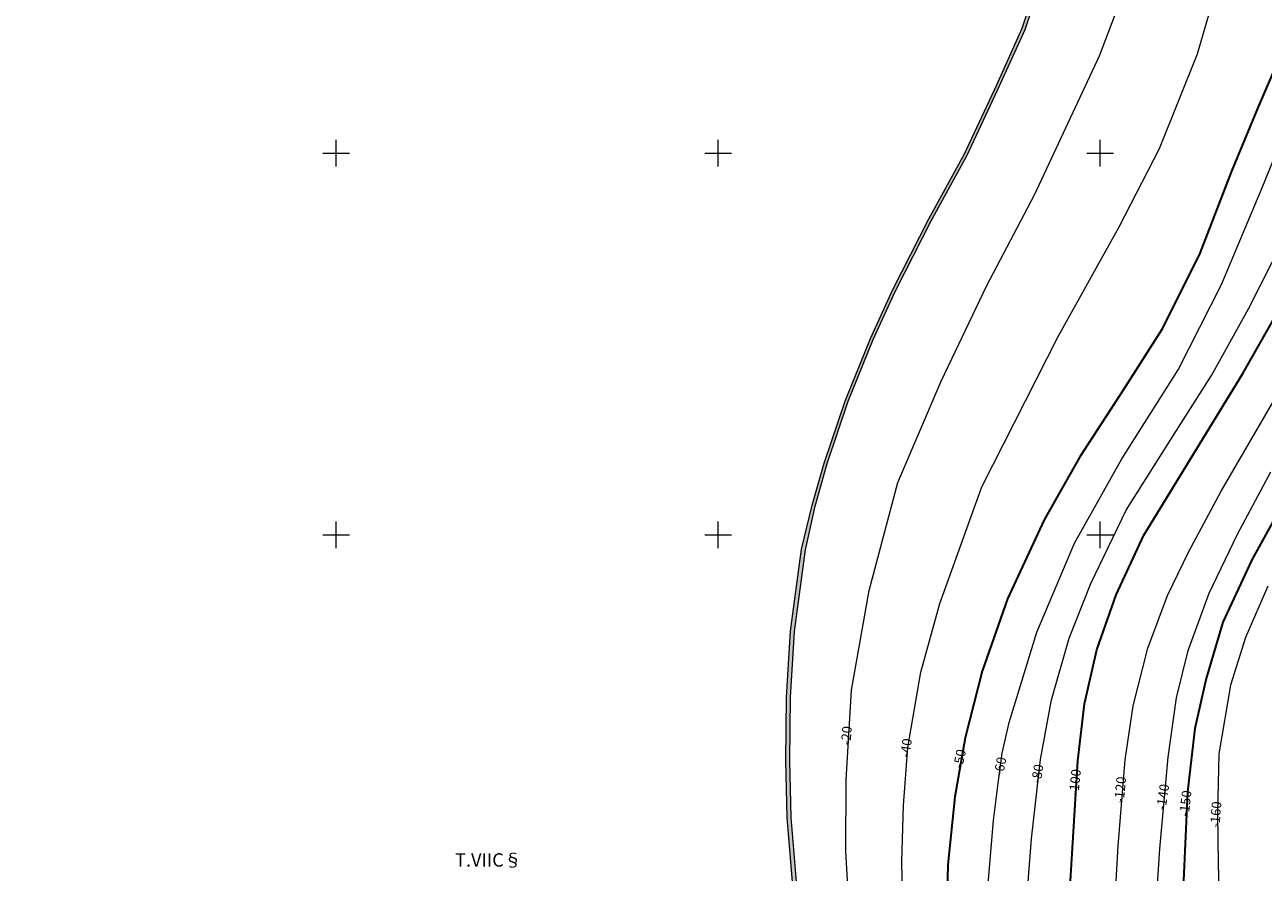
# Model space of a CAD drawing. Units: millimetres. Extents: x 431490 to 439752, y 2321148 to 2324026.
# Drawn here: x 432437 to 433085, y 2322823 to 2323267 of the extents above; entities that cross this region are included whole.
import ezdxf
from ezdxf.enums import TextEntityAlignment as Align

# ---------------------------------------------------------------- set-up
doc = ezdxf.new("R2010")
doc.units = ezdxf.units.MM
doc.header["$MEASUREMENT"] = 0
for name, color, linetype, lineweight in [('Duong_Muc_Cai', 34, 'CONTINUOUS', 30), ('Duong_Muc_Con', 34, 'CONTINUOUS', 0), ('KHUNG', 7, 'CONTINUOUS', 0), ('NENVIA', 8, 'CONTINUOUS', 15), ('Tuyen_Cai_Da-2013', 7, 'CONTINUOUS', 15), ('V.6(11)', 7, 'CONTINUOUS', 15)]:
    doc.layers.add(name, color=color, linetype=linetype, lineweight=lineweight)
doc.layers.add('TEXTMUC', color=32, linetype='CONTINUOUS')
doc.layers.add('Via_7', color=34, linetype='CONTINUOUS')
doc.styles.add('2', font='VNTIME.ttf', dxfattribs={"height": 5})
doc.styles.add('tuyen', font='VHTIME.ttf', dxfattribs={"height": 14})

msp = doc.modelspace()

# ---------------------------------------------------------------- hatches: boundary and pattern name
at = {"layer": 'NENVIA'}
h = msp.add_hatch(color=256, dxfattribs=at)
edge = h.paths.add_edge_path(flags=17)
edge.add_line((431845.36, 2323541.08), (431845.35, 2323542.75))
h.paths.add_polyline_path([(432333.3, 2323757.28), (432329.57, 2323756.4), (432352.33, 2323746.25), (432410.39, 2323715.46), (432481.61, 2323676.05), (432558.3, 2323639.43), (432625.08, 2323610.19), (432695.81, 2323577.91), (432762.97, 2323541.59), (432832.93, 2323505.97), (432901.3, 2323468.47), (432956.45, 2323432.13), (432970.93, 2323411.83), (432978, 2323391.37), (432979.47, 2323373.05), (432978.79, 2323352.65), (432976.71, 2323332.25), (432972.52, 2323313.96), (432966.93, 2323288.63), (432959.22, 2323265.41), (432945.9, 2323235.85), (432928.97, 2323199.63), (432910.16, 2323165.21), (432891.54, 2323128.54), (432879.82, 2323102.95), (432866.61, 2323070.56), (432855.55, 2323037.5), (432849.17, 2323015.5), (432843.69, 2322992.53), (432837.91, 2322949.54), (432835.73, 2322915), (432835.45, 2322881.76), (432836.17, 2322851.84), (432839.39, 2322811.81), (432842.42, 2322786.76), (432846.35, 2322752.58), (432851.73, 2322721.11), (432858.5, 2322692.1), (432862.67, 2322667.72), (432869.04, 2322638.53), (432871.83, 2322622.09), (432874.94, 2322602.81), (432878.23, 2322579.68), (432883.07, 2322547.87), (432886.69, 2322523.32), (432888.93, 2322504.99), (432889.71, 2322490.54), (432888.95, 2322475.05), (432884.46, 2322455.97), (432879.48, 2322446.26), (432869.35, 2322435.16), (432853.12, 2322423.95), (432835.44, 2322413.61), (432818.9, 2322402.43), (432805.51, 2322391.46), (432790.53, 2322376.33), (432777.93, 2322360.52), (432766.82, 2322344.58), (432756.84, 2322329.64), (432744.4, 2322313.9), (432730.13, 2322299.28), (432714.19, 2322284.81), (432699.64, 2322274.69), (432680.57, 2322264.7), (432665.86, 2322258.12), (432640.71, 2322251.1), (432613.54, 2322245.48), (432585.53, 2322237.77), (432558.06, 2322227.97), (432535.99, 2322218.19), (432515.84, 2322207.53), (432500.11, 2322196.62), (432478.44, 2322183.76), (432458.23, 2322167.76), (432439.56, 2322151.4), (432421.75, 2322134.19), (432406.4, 2322120.25), (432389.84, 2322103.47), (432371.31, 2322085.52), (432350.68, 2322064.52), (432332.17, 2322041.89), (432318.58, 2322020.55), (432310.63, 2322006.15), (432301.16, 2321983.01), (432294, 2321960.13), (432286.83, 2321932.87), (432283.01, 2321908.6), (432284.45, 2321894.37), (432283.07, 2321871.61), (432273.19, 2321848.71), (432264.6, 2321839.59), (432251.95, 2321830.96), (432235.76, 2321825.37), (432217.65, 2321823.14), (432200.81, 2321825.32), (432184.89, 2321830.2), (432164.83, 2321842.47), (432147.83, 2321857.17), (432131.35, 2321875.3), (432117.14, 2321895.02), (432099.32, 2321915.42), (432069.38, 2321943.83), (432051.41, 2321957.66), (432038.46, 2321965.98), (432022.03, 2321971.07), (432009.06, 2321973.59), (431998.34, 2321974.92), (431985.13, 2321973.29), (431967.04, 2321970.61), (431942.82, 2321968.63), (431915.15, 2321968.05), (431881.28, 2321970.91), (431852.47, 2321973.37), (431847.81, 2321973.83), (431847.81, 2321971.75), (431852.28, 2321971.31), (431881.11, 2321968.85), (431915.08, 2321965.99), (431942.92, 2321966.57), (431967.28, 2321968.55), (431985.4, 2321971.25), (431998.34, 2321972.84), (432008.74, 2321971.55), (432021.52, 2321969.07), (432037.58, 2321964.09), (432050.22, 2321955.97), (432068.04, 2321942.26), (432097.83, 2321913.99), (432115.52, 2321893.73), (432129.75, 2321874), (432146.38, 2321855.69), (432163.61, 2321840.79), (432184.03, 2321828.3), (432200.37, 2321823.29), (432217.64, 2321821.06), (432236.22, 2321823.35), (432252.89, 2321829.1), (432265.95, 2321838.01), (432274.95, 2321847.56), (432285.1, 2321871.12), (432286.52, 2321894.41), (432285.09, 2321908.54), (432288.84, 2321932.38), (432296.12, 2321959.93), (432303.31, 2321982.49), (432312.81, 2322005.42), (432320.35, 2322019.77), (432333.55, 2322040.89), (432351.95, 2322063.38), (432372.51, 2322084.32), (432391.04, 2322102.26), (432407.58, 2322119.02), (432422.91, 2322132.95), (432440.89, 2322150.32), (432440.91, 2322150.33), (432459.33, 2322166.44), (432479.42, 2322182.34), (432501.03, 2322195.18), (432516.73, 2322206.06), (432536.74, 2322216.65), (432558.7, 2322226.37), (432586.05, 2322236.14), (432613.94, 2322243.82), (432641.05, 2322249.42), (432666.49, 2322256.64), (432681.78, 2322263.14), (432700.7, 2322273.16), (432715.38, 2322283.27), (432731.6, 2322297.81), (432745.8, 2322312.86), (432758.26, 2322328.67), (432768.23, 2322343.62), (432779.31, 2322359.5), (432791.81, 2322375.19), (432806.67, 2322390.19), (432819.93, 2322401.06), (432836.35, 2322412.16), (432854.04, 2322422.5), (432870.49, 2322433.87), (432880.9, 2322445.27), (432886.08, 2322455.38), (432890.65, 2322474.81), (432891.42, 2322490.54), (432890.64, 2322505.13), (432888.48, 2322523.54), (432884.84, 2322548.14), (432880.01, 2322579.95), (432876.72, 2322603.08), (432873.61, 2322622.39), (432870.81, 2322638.83), (432864.77, 2322668.13), (432860.6, 2322692.53), (432853.83, 2322721.54), (432848.47, 2322752.89), (432844.55, 2322787.02), (432841.52, 2322812.03), (432838.31, 2322851.95), (432837.6, 2322881.77), (432837.87, 2322914.93), (432840.04, 2322949.33), (432845.79, 2322992.08), (432850.83, 2323014.98), (432857.1, 2323037.3), (432868.08, 2323070.02), (432881.25, 2323102.33), (432892.94, 2323127.87), (432911.54, 2323164.48), (432930.37, 2323198.92), (432947.32, 2323235.2), (432960.68, 2323264.84), (432968.44, 2323288.22), (432974.04, 2323313.62), (432978.26, 2323332), (432980.35, 2323352.55), (432981.03, 2323373.21), (432979.8, 2323391.86), (432972.52, 2323412.46), (432957.53, 2323433.29), (432902.11, 2323469.81), (432833.66, 2323507.35), (432763.7, 2323542.97), (432696.51, 2323579.31), (432625.72, 2323611.62), (432558.86, 2323640.89), (432484.47, 2323677.15), (432412.67, 2323717.51), (432354.61, 2323747.98), (432333.97, 2323757.44)])

# ---------------------------------------------------------------- linework, layer by layer
at = {"layer": 'Duong_Muc_Cai', "ltscale": 5}
for points, elevation in [([(433093.62, 2323249.37), (433082.39, 2323223.34), (433068.76, 2323190.61), (433052.24, 2323147.66), (433032.36, 2323107.58), (433012.12, 2323075.8), (432989.48, 2323040.9), (432970.75, 2323007.91), (432951.57, 2322966.56), (432938.23, 2322928.62), (432929.32, 2322893.72), (432923.87, 2322862.76), (432920.22, 2322827.1), (432919.17, 2322785.7)], -50), ([(432984, 2322810.24), (432988.35, 2322881.67), (432991.75, 2322911.53), (432998.31, 2322939.72), (433008.4, 2322968.54), (433022.87, 2322999.92), (433074.84, 2323084.49), (433119.92, 2323164.13)], -100), ([(433117.31, 2323055.53), (433079.41, 2322986.86), (433064.26, 2322954.22), (433055.55, 2322924.73), (433049.54, 2322898.51), (433045.84, 2322865.26), (433042.66, 2322795.56)], -150)]:
    msp.add_lwpolyline(points, dxfattribs=dict(at, elevation=elevation))
at = {"layer": 'Duong_Muc_Con', "lineweight": 5}
for points, elevation in [([(432897.34, 2322769.67), (432896.2, 2322828.62), (432897, 2322858.22), (432899.26, 2322888.63), (432906.2, 2322927.99), (432916.02, 2322964.1), (432938.04, 2323025.19), (432978.04, 2323103.96), (433010.07, 2323161.38), (433031.07, 2323202.47), (433051, 2323251.98), (433066.72, 2323306.44)], -40), ([(432868.95, 2322798), (432866.92, 2322834.02), (432867.04, 2322871.67), (432869.88, 2322918.54), (432879.11, 2322970.84), (432894.15, 2323027.35), (432916.81, 2323080.5), (432940.68, 2323130.64), (432965.67, 2323178.22), (432999.66, 2323251.06), (433011.04, 2323281.02)], -20), ([(432940.17, 2322802.76), (432944.24, 2322850.4), (432946.68, 2322869.96), (432948.77, 2322885.58), (432952.45, 2322901.68), (432966.91, 2322948.99), (432986.52, 2322995.62), (433011.36, 2323039.83), (433040.82, 2323086.48), (433063.54, 2323131.16), (433084.71, 2323181.42), (433106.92, 2323235.97)], -60), ([(432962.27, 2322818.13), (432964.05, 2322840.8), (432968.82, 2322882.29), (432974.62, 2322913.55), (432983.78, 2322945.78), (432995.23, 2322974.51), (433013.7, 2323012.88), (433038.85, 2323052.8), (433058.29, 2323083.56), (433077.71, 2323118.37), (433108.04, 2323178.3)], -80), ([(433006.56, 2322784.44), (433009.47, 2322837.01), (433013.08, 2322882.05), (433017.36, 2322910.34), (433024.97, 2322940.63), (433035.24, 2322968.26), (433046.54, 2322991.3), (433063.46, 2323022.93), (433094.37, 2323075.99)], -120), ([(433028.42, 2322792.9), (433031.35, 2322835.41), (433035.65, 2322883.49), (433039.96, 2322914.56), (433046.19, 2322939.36), (433057.08, 2322969.46), (433072.02, 2323000.27), (433089.44, 2323033.1)], -140)]:
    msp.add_lwpolyline(points, dxfattribs=dict(at, elevation=elevation))
at = {"layer": 'KHUNG', "lineweight": 5}
for p, q in [((432600, 2323193), (432600, 2323207)), ((432800, 2323193), (432800, 2323207)), ((433000, 2323193), (433000, 2323207)), ((432593, 2323200), (432607, 2323200)), ((432793, 2323200), (432807, 2323200)), ((432993, 2323200), (433007, 2323200)), ((432600, 2322993), (432600, 2323007)), ((432800, 2322993), (432800, 2323007)), ((433000, 2322993), (433000, 2323007)), ((432593, 2323000), (432607, 2323000)), ((432793, 2323000), (432807, 2323000)), ((432993, 2323000), (433007, 2323000))]:
    msp.add_line(p, q, dxfattribs=at)
at = {"layer": 'V.6(11)', "color": 5}
for points in [[(432839.39, 2322811.81), (432836.17, 2322851.84), (432835.45, 2322881.76), (432835.73, 2322915), (432837.91, 2322949.54), (432843.69, 2322992.53), (432849.17, 2323015.5), (432855.55, 2323037.5), (432866.61, 2323070.56), (432879.82, 2323102.95), (432891.54, 2323128.54), (432910.16, 2323165.21), (432928.97, 2323199.63), (432945.9, 2323235.85), (432959.22, 2323265.41), (432966.93, 2323288.63)], [(432841.52, 2322812.03), (432838.31, 2322851.95), (432837.6, 2322881.77), (432837.87, 2322914.93), (432840.04, 2322949.33), (432845.79, 2322992.08), (432850.83, 2323014.98), (432857.1, 2323037.3), (432868.08, 2323070.02), (432881.25, 2323102.33), (432892.94, 2323127.87), (432911.54, 2323164.48), (432930.37, 2323198.92), (432947.32, 2323235.2), (432960.68, 2323264.84), (432968.44, 2323288.22)]]:
    msp.add_lwpolyline(points, dxfattribs=at)
at = {"layer": 'Via_7', "lineweight": 0, "elevation": -160}
msp.add_lwpolyline([(433087.89, 2322973.19), (433076.17, 2322946.23), (433068.37, 2322921.17), (433062.24, 2322885.29), (433061.46, 2322854.37), (433061.83, 2322827.49), (433062.57, 2322802.44)], dxfattribs=at)

# ---------------------------------------------------------------- texts
at = {"layer": 'TEXTMUC', "style": '2'}
for s, rotation, p in [('-20', 85.60179, (432867.8, 2322894.79)), ('-40', 81.90542, (432899.01, 2322888.27)), ('-50', 78.80144, (432927.04, 2322882.55)), ('-60', 78.80144, (432948.26, 2322878.52)), ('-80', 80.50395, (432967.79, 2322874.73)), ('-100', 84.11184, (432987.49, 2322870.32)), ('-120', 84.68437, (433011.18, 2322866.4)), ('-140', 81.41879, (433033.42, 2322862.56)), ('-150', 83.73053, (433045.31, 2322859.2)), ('-160', 85.71026, (433061.19, 2322853.42))]:
    msp.add_text(s, height=5, rotation=rotation, dxfattribs=at).set_placement(p, align=Align.MIDDLE)
at = {"layer": 'Tuyen_Cai_Da-2013', "lineweight": 0, "style": 'tuyen'}
msp.add_text('T.VIIC§', height=7, dxfattribs=at).set_placement((432662.2, 2322826.15))

doc.saveas('drawing.dxf')
